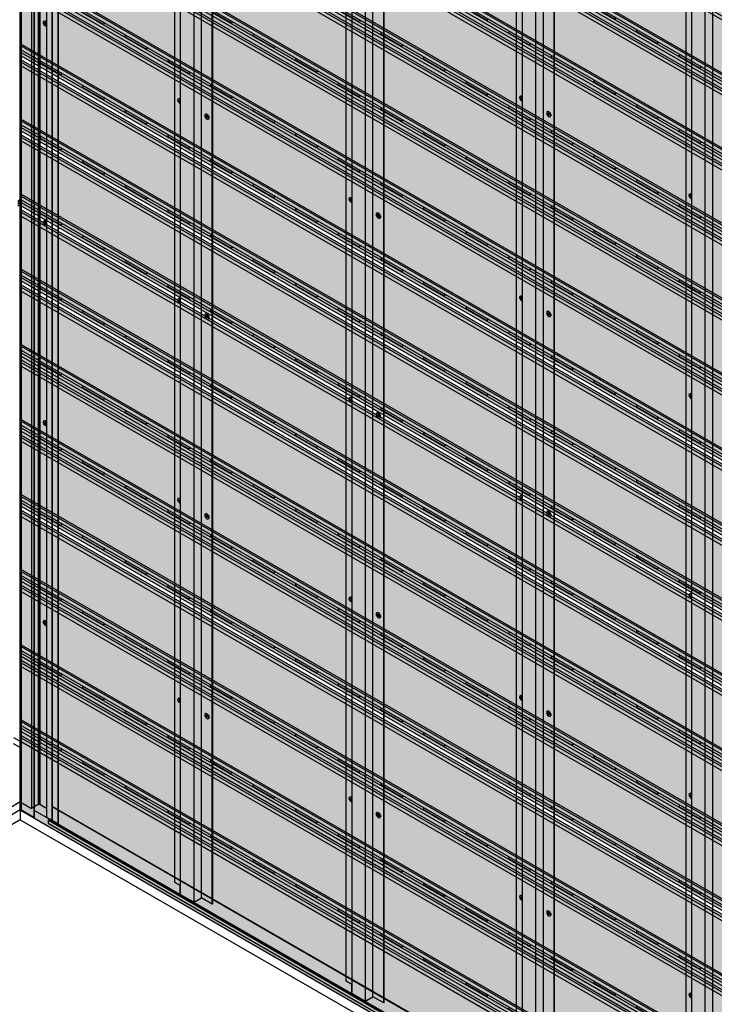
# Model space of a CAD drawing. Units: millimetres. Extents: x 101339 to 241063, y -557879 to -496600.
# Drawn here: x 139555 to 140967, y -537871 to -535868 of the extents above; entities that cross this region are included whole.
import ezdxf

# ---------------------------------------------------------------- set-up
doc = ezdxf.new("R2010")
doc.units = ezdxf.units.MM
for name, color, linetype in [('GUIDE LINE', 252, 'Continuous'), ('HATCHANNEL', 70, 'Continuous'), ('INSIDE CORNER', 81, 'Continuous'), ('J STRIP', 111, 'Continuous')]:
    doc.layers.add(name, color=color, linetype=linetype)
doc.layers.add('Wall', color=4, linetype='Continuous', lineweight=30)

# ---------------------------------------------------------------- blocks, each defined once
blk = doc.blocks.new('HKYL')
at = {"layer": 'Wall', "color": 3}
for p, q in [((-17.4, 2953.8), (-17.4, 7.7)), ((-15.4, 2954.3), (-15.4, 8.3)), ((-13.4, 2953.8), (-13.4, 7.7)), ((0, 2946), (0, 0)), ((22.7, 2959.1), (22.7, 13.1)), ((-30.8, 2928.2), (-30.8, -17.8)), ((-54.6, 2915.7), (-54.6, -30.3)), ((-53.5, 2915.1), (-53.5, -30.9)), ((-30.8, 0), (-17.4, 7.7)), ((-13.4, 7.7), (0, 0)), ((22.7, 13.1), (0, 0)), ((-30.8, -17.8), (-53.5, -30.9)), ((-30.8, -17.8), (-30.8, -17.8))]:
    blk.add_line(p, q, dxfattribs=at)
blk.add_arc((-15.4, 4.3), 4, 60, 120, dxfattribs=at)
blk = doc.blocks.new('GFHFJHJB')
at = {"layer": 'Wall', "color": 3}
for p, q in [((77.2, -2902.6), (77.2, 43.4)), ((66, 22), (66, -2924)), ((0, -2946), (0, 0)), ((22.7, -2934.1), (22.7, 11.9)), ((38.1, -2942.3), (38.1, 3.8)), ((1, -2946.6), (1, -0.6)), ((66, -2909.1), (77.2, -2902.6)), ((66, -2924), (66, -2909.1)), ((1, -2946.6), (22.7, -2934.1)), ((35.6, -2941.6), (22.7, -2934.1)), ((63.5, -2928.4), (40.6, -2941.6)), ((0, -2946), (1, -2946.6))]:
    blk.add_line(p, q, dxfattribs=at)
for centre, start, end in [((38.1, -2937.3), 240, 300), ((61, -2924), 300, 0)]:
    blk.add_arc(centre, 5, start, end, dxfattribs=at)
blk = doc.blocks.new('gty')
at = {"layer": 'Wall', "color": 2}
for p, q in [((-0.3, 2.6), (-0.3, 0.6)), ((0.3, 1.7), (0.3, 3)), ((0.7, 0), (2.4, 1)), ((2.4, 1.7), (1.4, 1.1)), ((-0.7, 0), (-2.2, -0.9)), ((-2.2, -1.6), (-1.4, -1.1)), ((-0.3, -1.7), (-0.3, -3)), ((0.3, -2.6), (0.3, -0.6))]:
    blk.add_line(p, q, dxfattribs=at)
for centre, start, end in [((-1, 0.6), 300, 0), ((1, 1.7), 180, 300), ((1, -0.6), 120, 180), ((-1, -1.7), 0, 120)]:
    blk.add_arc(centre, 0.7, start, end, dxfattribs=at)
at = {"layer": 'Wall', "color": 1}
for centre, start_param, end_param in [((-0.3, 0.2), 3.091064, 4.40064), ((0, 0), 6.512851, 10.765909)]:
    blk.add_ellipse(centre, major_axis=(-3, -5.2), ratio=0.57735, start_param=start_param, end_param=end_param, dxfattribs=at)
at = {"layer": 'Wall', "color": 2}
for start_param, end_param in [(10.084848, 10.335504), (8.514052, 8.764708), (6.943256, 7.193911)]:
    blk.add_ellipse((0, 0), major_axis=(-1.71, -2.97), ratio=0.57735, start_param=start_param, end_param=end_param, dxfattribs=at)
blk = doc.blocks.new('hhu')
at = {"layer": 'Wall', "color": 2}
for p, q in [((0, 0.3), (1.1, -0.3)), ((2.1, 0.3), (2.1, 1.6)), ((2.7, 1.2), (2.7, -0.8)), ((1.8, -1.4), (0, -0.4)), ((2.1, -4), (2.1, -2)), ((2.7, -3.1), (2.7, -4.3)), ((3.1, -1.4), (4.7, -2.3)), ((4.7, -3), (3.8, -2.5))]:
    blk.add_line(p, q, dxfattribs=at)
for centre, start, end in [((1.4, 0.3), 240, 0), ((1.4, -2), 0, 60), ((3.4, -0.8), 180, 240), ((3.4, -3.1), 60, 180)]:
    blk.add_arc(centre, 0.7, start, end, dxfattribs=at)
at = {"layer": 'Wall', "color": 1, "extrusion": (0, 0, -1)}
for centre, start_param, end_param in [((2.4, -1.4), 6.515932, 10.762828), ((2.7, -1.2), 3.091064, 4.397699)]:
    blk.add_ellipse(centre, major_axis=(3, -5.2), ratio=0.57735, start_param=start_param, end_param=end_param, dxfattribs=at)
at = {"layer": 'Wall', "color": 2, "extrusion": (0, 0, -1)}
for start_param, end_param in [(8.514052, 8.764708), (10.084848, 10.335504), (6.943256, 7.193911)]:
    blk.add_ellipse((2.4, -1.4), major_axis=(1.71, -2.97), ratio=0.57735, start_param=start_param, end_param=end_param, dxfattribs=at)
blk = doc.blocks.new('jtuj')
at = {"layer": 'Wall', "color": 2}
for p, q in [((-0.2, 1.9), (-0.2, 0.4)), ((0.2, 1.2), (0.2, 2.1)), ((0.5, 0), (1.7, 0.7)), ((1.7, 1.2), (1, 0.8)), ((-0.5, 0), (-1.7, -0.7)), ((-1.7, -1.2), (-1, -0.8)), ((-0.2, -1.2), (-0.2, -2.1)), ((0.2, -1.9), (0.2, -0.4))]:
    blk.add_line(p, q, dxfattribs=at)
for centre, start, end in [((-0.7, 0.4), 300, 0), ((0.7, 1.2), 180, 300), ((0.7, -0.4), 120, 180), ((-0.7, -1.2), 0, 120)]:
    blk.add_arc(centre, 0.5, start, end, dxfattribs=at)
at = {"layer": 'Wall', "color": 1}
blk.add_ellipse((-0.2, 0.1), major_axis=(-2.14, -3.71), ratio=0.57735, start_param=3.091064, end_param=6.333714, dxfattribs=at)
blk.add_ellipse((0, 0), major_axis=(-2.14, -3.71), ratio=0.57735, dxfattribs=at)
at = {"layer": 'Wall', "color": 2}
for start_param, end_param in [(10.084848, 10.335504), (8.514052, 8.764708), (5.372459, 5.623115), (6.943256, 7.193911)]:
    blk.add_ellipse((0, 0), major_axis=(-1.22, -2.12), ratio=0.57735, start_param=start_param, end_param=end_param, dxfattribs=at)
blk = doc.blocks.new('gytry')
at = {"layer": 'Wall', "color": 2}
for p, q in [((3.9, -1), (3.9, 0.3)), ((1.8, -1), (2.9, -1.6)), ((3.6, -2.7), (1.8, -1.7)), ((3.9, -5.3), (3.9, -3.3)), ((4.5, -0.1), (4.5, -2.1)), ((4.5, -4.4), (4.5, -5.6))]:
    blk.add_line(p, q, dxfattribs=at)
for centre, start, end in [((3.2, -1), 240, 0), ((3.2, -3.3), 0, 60), ((5.2, -2.1), 180, 237.4585), ((5.2, -4.4), 122.5415, 180)]:
    blk.add_arc(centre, 0.7, start, end, dxfattribs=at)
at = {"layer": 'Wall', "color": 1, "extrusion": (0, 0, -1)}
for centre, start_param, end_param in [((4.2, -2.7), 6.920388, 10.358372), ((4.5, -2.5), 3.091064, 4.00329)]:
    blk.add_ellipse(centre, major_axis=(3, -5.2), ratio=0.57735, start_param=start_param, end_param=end_param, dxfattribs=at)
at = {"layer": 'Wall', "color": 2, "extrusion": (0, 0, -1)}
for start_param, end_param in [(10.084848, 10.335504), (8.514052, 8.764708), (6.943256, 7.193911)]:
    blk.add_ellipse((4.2, -2.7), major_axis=(1.71, -2.97), ratio=0.57735, start_param=start_param, end_param=end_param, dxfattribs=at)
blk = doc.blocks.new('STARTING J 3')
at = {"layer": 'J STRIP'}
for p, q in [((-1339.4, 805.5), (-1338.5, 806)), ((-1339.4, 805.5), (1356.1, -750.8)), ((-1339.4, 777.5), (-1339.4, 805.5)), ((-1338.5, 806), (1356.1, -749.8)), ((-1347.3, 777.9), (-1346.5, 778.4)), ((-1347.3, 777.9), (-1347.3, 771.9)), ((-1347.3, 777.9), (1347.3, -777.9)), ((-1347.3, 771.9), (1347.3, -783.9)), ((-1346.5, 778.4), (1348.2, -777.4)), ((-1342.1, 775.9), (-1339.4, 777.5)), ((-1339.4, 777.5), (1355.3, -778.3))]:
    blk.add_line(p, q, dxfattribs=at)
blk = doc.blocks.new('SIDING TRIMMED BOTH SIDES')
at = {"layer": 'Wall', "true_color": 0xcc6d28}
h = blk.add_hatch(color=32, dxfattribs=at)
h.dxf.hatch_style = 1
h.paths.add_polyline_path([(-2810.5, 1803.4), (-2810.5, 1807.1), (-2116.5, 1406.5), (-2116.5, 1402.8)])
h = blk.add_hatch(color=32, dxfattribs=at)
h.dxf.hatch_style = 1
h.paths.add_polyline_path([(-2810.5, 1795.4), (-2810.5, 1803.4), (-2116.5, 1402.8), (-2116.5, 1394.8)])
h = blk.add_hatch(color=32, dxfattribs=at)
h.dxf.hatch_style = 1
edge = h.paths.add_edge_path()
edge.add_line((-2810.5, 1790.1), (-2810.5, 1795.4))
edge.add_line((-2810.5, 1795.4), (-2770.7, 1772.5))
edge.add_ellipse((-2769.9, 1769.7), major_axis=(1.53, -2.65), ratio=0.57735, start_angle=-201.9261, end_angle=-45)
edge.add_line((-2769.9, 1767.2), (-2769.9, 1766.7))
edge.add_line((-2769.9, 1766.7), (-2810.5, 1790.1))
h = blk.add_hatch(color=32, dxfattribs=at)
h.dxf.hatch_style = 1
h.paths.add_polyline_path([(-2810.5, 1783.4), (-2810.5, 1790.1), (-2116.5, 1389.5), (-2116.5, 1382.8)])
h = blk.add_hatch(color=32, dxfattribs=at)
h.dxf.hatch_style = 1
h.paths.add_polyline_path([(-2810.5, 1762.6), (-2810.5, 1622.6), (0, 0), (0, 140)])
h.paths.add_polyline_path([(-2810.5, 1770.4), (-2810.5, 1762.6), (0, 140), (0, 147.8)])
h.paths.add_polyline_path([(-2810.5, 1783.4), (-2810.5, 1770.4), (0, 147.8), (0, 160.8)])
h = blk.add_hatch(color=32, dxfattribs=at)
h.dxf.hatch_style = 1
edge = h.paths.add_edge_path()
edge.add_line((-2769.9, 1766.7), (-2769.9, 1767.2))
edge.add_line((-2769.9, 1767.2), (-2730.9, 1744.7))
edge.add_ellipse((-2730.9, 1747.2), major_axis=(1.53, -2.65), ratio=0.57735, start_angle=-45.0006, end_angle=-21.9261)
edge.add_line((-2730, 1744.4), (-2730, 1743.7))
edge.add_line((-2730, 1743.7), (-2769.9, 1766.7))
h = blk.add_hatch(color=32, dxfattribs=at)
h.dxf.hatch_style = 1
edge = h.paths.add_edge_path()
edge.add_line((-2730, 1743.7), (-2730, 1744.4))
edge.add_ellipse((-2730.9, 1747.2), major_axis=(1.53, -2.65), ratio=0.57735, start_angle=-21.9261, end_angle=111.9261)
edge.add_line((-2730, 1749), (-2684.1, 1722.5))
edge.add_ellipse((-2683.3, 1719.7), major_axis=(1.53, -2.65), ratio=0.57735, start_angle=-201.9261, end_angle=-45)
edge.add_line((-2683.3, 1717.2), (-2683.3, 1716.7))
edge.add_line((-2683.3, 1716.7), (-2730, 1743.7))
h = blk.add_hatch(color=32, dxfattribs=at)
h.dxf.hatch_style = 1
edge = h.paths.add_edge_path()
edge.add_line((-2683.3, 1716.7), (-2683.3, 1717.2))
edge.add_line((-2683.3, 1717.2), (-2644.3, 1694.7))
edge.add_ellipse((-2644.3, 1697.2), major_axis=(1.53, -2.65), ratio=0.57735, start_angle=-45.0006, end_angle=-21.9261)
edge.add_line((-2643.4, 1694.4), (-2643.4, 1693.7))
edge.add_line((-2643.4, 1693.7), (-2683.3, 1716.7))
h = blk.add_hatch(color=32, dxfattribs=at)
h.dxf.hatch_style = 1
edge = h.paths.add_edge_path()
edge.add_line((-2643.4, 1693.7), (-2643.4, 1694.4))
edge.add_ellipse((-2644.3, 1697.2), major_axis=(1.53, -2.65), ratio=0.57735, start_angle=-21.9261, end_angle=111.9261)
edge.add_line((-2643.4, 1699), (-2597.5, 1672.5))
edge.add_ellipse((-2596.7, 1669.7), major_axis=(1.53, -2.65), ratio=0.57735, start_angle=-201.9261, end_angle=-45)
edge.add_line((-2596.7, 1667.2), (-2596.7, 1666.7))
edge.add_line((-2596.7, 1666.7), (-2643.4, 1693.7))
h = blk.add_hatch(color=32, dxfattribs=at)
h.dxf.hatch_style = 1
edge = h.paths.add_edge_path()
edge.add_line((-2596.7, 1666.7), (-2596.7, 1667.2))
edge.add_line((-2596.7, 1667.2), (-2557.7, 1644.7))
edge.add_ellipse((-2557.7, 1647.2), major_axis=(1.53, -2.65), ratio=0.57735, start_angle=-45.0006, end_angle=-21.9261)
edge.add_line((-2556.8, 1644.4), (-2556.8, 1643.7))
edge.add_line((-2556.8, 1643.7), (-2596.7, 1666.7))
h = blk.add_hatch(color=32, dxfattribs=at)
h.dxf.hatch_style = 1
edge = h.paths.add_edge_path()
edge.add_line((-2556.8, 1643.7), (-2556.8, 1644.4))
edge.add_ellipse((-2557.7, 1647.2), major_axis=(1.53, -2.65), ratio=0.57735, start_angle=-21.9261, end_angle=111.9261)
edge.add_line((-2556.8, 1649), (-2510.9, 1622.5))
edge.add_ellipse((-2510.1, 1619.7), major_axis=(1.53, -2.65), ratio=0.57735, start_angle=-201.9261, end_angle=-45)
edge.add_line((-2510.1, 1617.2), (-2510.1, 1616.7))
edge.add_line((-2510.1, 1616.7), (-2556.8, 1643.7))
h = blk.add_hatch(color=32, dxfattribs=at)
h.dxf.hatch_style = 1
edge = h.paths.add_edge_path()
edge.add_line((-2510.1, 1616.7), (-2510.1, 1617.2))
edge.add_line((-2510.1, 1617.2), (-2471.1, 1594.7))
edge.add_ellipse((-2471.1, 1597.2), major_axis=(1.53, -2.65), ratio=0.57735, start_angle=-45, end_angle=-21.9261)
edge.add_line((-2470.2, 1594.4), (-2470.2, 1593.7))
edge.add_line((-2470.2, 1593.7), (-2510.1, 1616.7))
h = blk.add_hatch(color=32, dxfattribs=at)
h.dxf.hatch_style = 1
edge = h.paths.add_edge_path()
edge.add_line((-2470.2, 1593.7), (-2470.2, 1594.4))
edge.add_ellipse((-2471.1, 1597.2), major_axis=(1.53, -2.65), ratio=0.57735, start_angle=-21.9261, end_angle=111.9261)
edge.add_line((-2470.2, 1599), (-2424.3, 1572.5))
edge.add_ellipse((-2423.5, 1569.7), major_axis=(1.53, -2.65), ratio=0.57735, start_angle=-201.9261, end_angle=-45)
edge.add_line((-2423.5, 1567.2), (-2423.5, 1566.7))
edge.add_line((-2423.5, 1566.7), (-2470.2, 1593.7))
h = blk.add_hatch(color=32, dxfattribs=at)
h.dxf.hatch_style = 1
edge = h.paths.add_edge_path()
edge.add_line((-2423.5, 1566.7), (-2423.5, 1567.2))
edge.add_line((-2423.5, 1567.2), (-2384.5, 1544.7))
edge.add_ellipse((-2384.5, 1547.2), major_axis=(1.53, -2.65), ratio=0.57735, start_angle=-45.0006, end_angle=-21.9261)
edge.add_line((-2383.6, 1544.4), (-2383.6, 1543.7))
edge.add_line((-2383.6, 1543.7), (-2423.5, 1566.7))
h = blk.add_hatch(color=32, dxfattribs=at)
h.dxf.hatch_style = 1
edge = h.paths.add_edge_path()
edge.add_line((-2383.6, 1543.7), (-2383.6, 1544.4))
edge.add_ellipse((-2384.5, 1547.2), major_axis=(1.53, -2.65), ratio=0.57735, start_angle=-21.9261, end_angle=111.9261)
edge.add_line((-2383.6, 1549), (-2337.7, 1522.5))
edge.add_ellipse((-2336.9, 1519.7), major_axis=(1.53, -2.65), ratio=0.57735, start_angle=-201.9261, end_angle=-45)
edge.add_line((-2336.9, 1517.2), (-2336.9, 1516.7))
edge.add_line((-2336.9, 1516.7), (-2383.6, 1543.7))
h = blk.add_hatch(color=32, dxfattribs=at)
h.dxf.hatch_style = 1
edge = h.paths.add_edge_path()
edge.add_line((-2336.9, 1516.7), (-2336.9, 1517.2))
edge.add_line((-2336.9, 1517.2), (-2297.9, 1494.7))
edge.add_ellipse((-2297.9, 1497.2), major_axis=(1.53, -2.65), ratio=0.57735, start_angle=-45.0006, end_angle=-21.9261)
edge.add_line((-2297, 1494.4), (-2297, 1493.7))
edge.add_line((-2297, 1493.7), (-2336.9, 1516.7))
h = blk.add_hatch(color=32, dxfattribs=at)
h.dxf.hatch_style = 1
edge = h.paths.add_edge_path()
edge.add_line((-2297, 1493.7), (-2297, 1494.4))
edge.add_ellipse((-2297.9, 1497.2), major_axis=(1.53, -2.65), ratio=0.57735, start_angle=-21.9261, end_angle=111.9261)
edge.add_line((-2297, 1499), (-2251.1, 1472.5))
edge.add_ellipse((-2250.3, 1469.7), major_axis=(1.53, -2.65), ratio=0.57735, start_angle=-201.9261, end_angle=-45)
edge.add_line((-2250.3, 1467.2), (-2250.3, 1466.7))
edge.add_line((-2250.3, 1466.7), (-2297, 1493.7))
h = blk.add_hatch(color=32, dxfattribs=at)
h.dxf.hatch_style = 1
edge = h.paths.add_edge_path()
edge.add_line((-2250.3, 1466.7), (-2250.3, 1467.2))
edge.add_line((-2250.3, 1467.2), (-2211.3, 1444.7))
edge.add_ellipse((-2211.3, 1447.2), major_axis=(1.53, -2.65), ratio=0.57735, start_angle=-45, end_angle=-21.9261)
edge.add_line((-2210.4, 1444.4), (-2210.4, 1443.7))
edge.add_line((-2210.4, 1443.7), (-2250.3, 1466.7))
h = blk.add_hatch(color=32, dxfattribs=at)
h.dxf.hatch_style = 1
edge = h.paths.add_edge_path()
edge.add_line((-2210.4, 1443.7), (-2210.4, 1444.4))
edge.add_ellipse((-2211.3, 1447.2), major_axis=(1.53, -2.65), ratio=0.57735, start_angle=-21.9261, end_angle=111.9261)
edge.add_line((-2210.4, 1449), (-2164.5, 1422.5))
edge.add_ellipse((-2163.6, 1419.7), major_axis=(1.53, -2.65), ratio=0.57735, start_angle=-201.9261, end_angle=-45)
edge.add_line((-2163.6, 1417.2), (-2163.6, 1416.7))
edge.add_line((-2163.6, 1416.7), (-2210.4, 1443.7))
h = blk.add_hatch(color=32, dxfattribs=at)
h.dxf.hatch_style = 1
edge = h.paths.add_edge_path()
edge.add_line((-2163.6, 1416.7), (-2163.6, 1417.2))
edge.add_line((-2163.6, 1417.2), (-2124.7, 1394.7))
edge.add_ellipse((-2124.7, 1397.2), major_axis=(1.53, -2.65), ratio=0.57735, start_angle=-45, end_angle=-21.9261)
edge.add_line((-2123.8, 1394.4), (-2123.8, 1393.7))
edge.add_line((-2123.8, 1393.7), (-2163.6, 1416.7))
h = blk.add_hatch(color=32, dxfattribs=at)
h.dxf.hatch_style = 1
h.paths.add_polyline_path([(-2116.5, 1402.8), (-2116.5, 1406.5), (-1410, 998.6), (-1410, 994.9)])
h.paths.add_polyline_path([(-2116.5, 1394.8), (-2116.5, 1402.8), (-1410, 994.9), (-1410, 986.9)])
h = blk.add_hatch(color=32, dxfattribs=at)
h.dxf.hatch_style = 1
edge = h.paths.add_edge_path()
edge.add_line((-2123.8, 1393.7), (-2123.8, 1394.4))
edge.add_ellipse((-2124.7, 1397.2), major_axis=(1.53, -2.65), ratio=0.57735, start_angle=-21.9261, end_angle=111.9261)
edge.add_line((-2123.8, 1399), (-2077.9, 1372.5))
edge.add_ellipse((-2077, 1369.7), major_axis=(1.53, -2.65), ratio=0.57735, start_angle=-201.9261, end_angle=-45)
edge.add_line((-2077, 1367.2), (-2077, 1366.7))
edge.add_line((-2077, 1366.7), (-2123.8, 1393.7))
h = blk.add_hatch(color=32, dxfattribs=at)
h.dxf.hatch_style = 1
h.paths.add_polyline_path([(-2116.5, 1382.8), (-2116.5, 1389.5), (-1410, 981.6), (-1410, 974.9)])
h = blk.add_hatch(color=32, dxfattribs=at)
h.dxf.hatch_style = 1
edge = h.paths.add_edge_path()
edge.add_line((-2077, 1366.7), (-2077, 1367.2))
edge.add_line((-2077, 1367.2), (-2038.1, 1344.7))
edge.add_ellipse((-2038.1, 1347.2), major_axis=(1.53, -2.65), ratio=0.57735, start_angle=-45.0006, end_angle=-21.9261)
edge.add_line((-2037.2, 1344.4), (-2037.2, 1343.7))
edge.add_line((-2037.2, 1343.7), (-2077, 1366.7))
h = blk.add_hatch(color=32, dxfattribs=at)
h.dxf.hatch_style = 1
edge = h.paths.add_edge_path()
edge.add_line((-2037.2, 1343.7), (-2037.2, 1344.4))
edge.add_ellipse((-2038.1, 1347.2), major_axis=(1.53, -2.65), ratio=0.57735, start_angle=-21.9261, end_angle=111.9261)
edge.add_line((-2037.2, 1349), (-1991.3, 1322.5))
edge.add_ellipse((-1990.4, 1319.7), major_axis=(1.53, -2.65), ratio=0.57735, start_angle=-201.9261, end_angle=-45)
edge.add_line((-1990.4, 1317.2), (-1990.4, 1316.7))
edge.add_line((-1990.4, 1316.7), (-2037.2, 1343.7))
h = blk.add_hatch(color=32, dxfattribs=at)
h.dxf.hatch_style = 1
edge = h.paths.add_edge_path()
edge.add_line((-1990.4, 1316.7), (-1990.4, 1317.2))
edge.add_line((-1990.4, 1317.2), (-1951.5, 1294.7))
edge.add_ellipse((-1951.5, 1297.2), major_axis=(1.53, -2.65), ratio=0.57735, start_angle=-45.0006, end_angle=-21.9261)
edge.add_line((-1950.6, 1294.4), (-1950.6, 1293.7))
edge.add_line((-1950.6, 1293.7), (-1990.4, 1316.7))
h = blk.add_hatch(color=32, dxfattribs=at)
h.dxf.hatch_style = 1
edge = h.paths.add_edge_path()
edge.add_line((-1950.6, 1293.7), (-1950.6, 1294.4))
edge.add_ellipse((-1951.5, 1297.2), major_axis=(1.53, -2.65), ratio=0.57735, start_angle=-21.9261, end_angle=111.9261)
edge.add_line((-1950.6, 1299), (-1904.7, 1272.5))
edge.add_ellipse((-1903.8, 1269.7), major_axis=(1.53, -2.65), ratio=0.57735, start_angle=-201.9261, end_angle=-45.0006)
edge.add_line((-1903.8, 1267.2), (-1903.8, 1266.7))
edge.add_line((-1903.8, 1266.7), (-1950.6, 1293.7))
h = blk.add_hatch(color=32, dxfattribs=at)
h.dxf.hatch_style = 1
edge = h.paths.add_edge_path()
edge.add_line((-1903.8, 1266.7), (-1903.8, 1267.2))
edge.add_line((-1903.8, 1267.2), (-1864.9, 1244.7))
edge.add_ellipse((-1864.9, 1247.2), major_axis=(1.53, -2.65), ratio=0.57735, start_angle=-45.0006, end_angle=-21.9261)
edge.add_line((-1864, 1244.4), (-1864, 1243.7))
edge.add_line((-1864, 1243.7), (-1903.8, 1266.7))
h = blk.add_hatch(color=32, dxfattribs=at)
h.dxf.hatch_style = 1
edge = h.paths.add_edge_path()
edge.add_line((-1864, 1243.7), (-1864, 1244.4))
edge.add_ellipse((-1864.9, 1247.2), major_axis=(1.53, -2.65), ratio=0.57735, start_angle=-21.9261, end_angle=111.9261)
edge.add_line((-1864, 1249), (-1818.1, 1222.5))
edge.add_ellipse((-1817.2, 1219.7), major_axis=(1.53, -2.65), ratio=0.57735, start_angle=-201.9261, end_angle=-45)
edge.add_line((-1817.2, 1217.2), (-1817.2, 1216.7))
edge.add_line((-1817.2, 1216.7), (-1864, 1243.7))
h = blk.add_hatch(color=32, dxfattribs=at)
h.dxf.hatch_style = 1
edge = h.paths.add_edge_path()
edge.add_line((-1817.2, 1216.7), (-1817.2, 1217.2))
edge.add_line((-1817.2, 1217.2), (-1778.3, 1194.7))
edge.add_ellipse((-1778.3, 1197.2), major_axis=(1.53, -2.65), ratio=0.57735, start_angle=-45.0006, end_angle=-21.9261)
edge.add_line((-1777.4, 1194.4), (-1777.4, 1193.7))
edge.add_line((-1777.4, 1193.7), (-1817.2, 1216.7))
h = blk.add_hatch(color=32, dxfattribs=at)
h.dxf.hatch_style = 1
edge = h.paths.add_edge_path()
edge.add_line((-1777.4, 1193.7), (-1777.4, 1194.4))
edge.add_ellipse((-1778.3, 1197.2), major_axis=(1.53, -2.65), ratio=0.57735, start_angle=-21.9261, end_angle=111.9261)
edge.add_line((-1777.4, 1199), (-1731.5, 1172.5))
edge.add_ellipse((-1730.6, 1169.7), major_axis=(1.53, -2.65), ratio=0.57735, start_angle=-201.9261, end_angle=-45)
edge.add_line((-1730.6, 1167.2), (-1730.6, 1166.7))
edge.add_line((-1730.6, 1166.7), (-1777.4, 1193.7))
h = blk.add_hatch(color=32, dxfattribs=at)
h.dxf.hatch_style = 1
edge = h.paths.add_edge_path()
edge.add_line((-1730.6, 1166.7), (-1730.6, 1167.2))
edge.add_line((-1730.6, 1167.2), (-1691.7, 1144.7))
edge.add_ellipse((-1691.7, 1147.2), major_axis=(1.53, -2.65), ratio=0.57735, start_angle=-45.0006, end_angle=-21.9261)
edge.add_line((-1690.8, 1144.4), (-1690.8, 1143.7))
edge.add_line((-1690.8, 1143.7), (-1730.6, 1166.7))
h = blk.add_hatch(color=32, dxfattribs=at)
h.dxf.hatch_style = 1
edge = h.paths.add_edge_path()
edge.add_line((-1690.8, 1143.7), (-1690.8, 1144.4))
edge.add_ellipse((-1691.7, 1147.2), major_axis=(1.53, -2.65), ratio=0.57735, start_angle=-21.9261, end_angle=111.9261)
edge.add_line((-1690.8, 1149), (-1644.9, 1122.5))
edge.add_ellipse((-1644, 1119.7), major_axis=(1.53, -2.65), ratio=0.57735, start_angle=-201.9261, end_angle=-45)
edge.add_line((-1644, 1117.2), (-1644, 1116.7))
edge.add_line((-1644, 1116.7), (-1690.8, 1143.7))
h = blk.add_hatch(color=32, dxfattribs=at)
h.dxf.hatch_style = 1
edge = h.paths.add_edge_path()
edge.add_line((-1644, 1116.7), (-1644, 1117.2))
edge.add_line((-1644, 1117.2), (-1605.1, 1094.7))
edge.add_ellipse((-1605.1, 1097.2), major_axis=(1.53, -2.65), ratio=0.57735, start_angle=-45.0006, end_angle=-21.9261)
edge.add_line((-1604.2, 1094.4), (-1604.2, 1093.7))
edge.add_line((-1604.2, 1093.7), (-1644, 1116.7))
h = blk.add_hatch(color=32, dxfattribs=at)
h.dxf.hatch_style = 1
edge = h.paths.add_edge_path()
edge.add_line((-1604.2, 1093.7), (-1604.2, 1094.4))
edge.add_ellipse((-1605.1, 1097.2), major_axis=(1.53, -2.65), ratio=0.57735, start_angle=-21.9261, end_angle=111.9261)
edge.add_line((-1604.2, 1099), (-1558.3, 1072.5))
edge.add_ellipse((-1557.4, 1069.7), major_axis=(1.53, -2.65), ratio=0.57735, start_angle=-201.9261, end_angle=-45)
edge.add_line((-1557.4, 1067.2), (-1557.4, 1066.7))
edge.add_line((-1557.4, 1066.7), (-1604.2, 1093.7))
h = blk.add_hatch(color=32, dxfattribs=at)
h.dxf.hatch_style = 1
edge = h.paths.add_edge_path()
edge.add_line((-1557.4, 1066.7), (-1557.4, 1067.2))
edge.add_line((-1557.4, 1067.2), (-1518.5, 1044.7))
edge.add_ellipse((-1518.5, 1047.2), major_axis=(1.53, -2.65), ratio=0.57735, start_angle=-44.9994, end_angle=-21.9261)
edge.add_line((-1517.6, 1044.4), (-1517.6, 1043.7))
edge.add_line((-1517.6, 1043.7), (-1557.4, 1066.7))
h = blk.add_hatch(color=32, dxfattribs=at)
h.dxf.hatch_style = 1
edge = h.paths.add_edge_path()
edge.add_line((-1517.6, 1043.7), (-1517.6, 1044.4))
edge.add_ellipse((-1518.5, 1047.2), major_axis=(1.53, -2.65), ratio=0.57735, start_angle=-21.9261, end_angle=111.9261)
edge.add_line((-1517.6, 1049), (-1471.7, 1022.5))
edge.add_ellipse((-1470.8, 1019.7), major_axis=(1.53, -2.65), ratio=0.57735, start_angle=-201.9261, end_angle=-45)
edge.add_line((-1470.8, 1017.2), (-1470.8, 1016.7))
edge.add_line((-1470.8, 1016.7), (-1517.6, 1043.7))
h = blk.add_hatch(color=32, dxfattribs=at)
h.dxf.hatch_style = 1
edge = h.paths.add_edge_path()
edge.add_line((-1470.8, 1016.7), (-1470.8, 1017.2))
edge.add_line((-1470.8, 1017.2), (-1431.9, 994.7))
edge.add_ellipse((-1431.9, 997.2), major_axis=(1.53, -2.65), ratio=0.57735, start_angle=-45.0006, end_angle=-21.9261)
edge.add_line((-1431, 994.4), (-1431, 993.7))
edge.add_line((-1431, 993.7), (-1470.8, 1016.7))
h = blk.add_hatch(color=32, dxfattribs=at)
h.dxf.hatch_style = 1
edge = h.paths.add_edge_path()
edge.add_line((-1431, 993.7), (-1431, 994.4))
edge.add_ellipse((-1431.9, 997.2), major_axis=(1.53, -2.65), ratio=0.57735, start_angle=-21.9261, end_angle=111.9261)
edge.add_line((-1431, 999), (-1385.1, 972.5))
edge.add_ellipse((-1384.2, 969.7), major_axis=(1.53, -2.65), ratio=0.57735, start_angle=-201.9261, end_angle=-45.0006)
edge.add_line((-1384.2, 967.2), (-1384.2, 966.7))
edge.add_line((-1384.2, 966.7), (-1431, 993.7))
h = blk.add_hatch(color=32, dxfattribs=at)
h.dxf.hatch_style = 1
h.paths.add_polyline_path([(-1410, 998.6), (-1410, 994.9), (-943.6, 725.6), (-943.6, 729.3)])
h = blk.add_hatch(color=32, dxfattribs=at)
h.dxf.hatch_style = 1
h.paths.add_polyline_path([(-1410, 981.6), (-1410, 974.9), (-943.6, 705.6), (-943.6, 712.3)])
h.paths.add_polyline_path([(-1410, 994.9), (-1410, 986.9), (-943.6, 717.6), (-943.6, 725.6)])
at = {"color": 3}
for p, q in [((-2810.5, 1807.1), (-2810.5, 1622.6)), ((-2810.5, 1795.4), (-2810.5, 1790.1))]:
    blk.add_line(p, q, dxfattribs=at)
at = {"layer": 'GUIDE LINE'}
for p, q in [((-2730.9, 1744.7), (-2769.9, 1767.2)), ((-2644.3, 1694.7), (-2683.3, 1717.2)), ((-2557.7, 1644.7), (-2596.7, 1667.2)), ((-2471.1, 1594.7), (-2510.1, 1617.2)), ((-2384.5, 1544.7), (-2423.5, 1567.2)), ((-2297.9, 1494.7), (-2336.9, 1517.2)), ((-2211.3, 1444.7), (-2250.3, 1467.2)), ((-2124.7, 1394.7), (-2163.6, 1417.2)), ((-2038.1, 1344.7), (-2077, 1367.2)), ((-1951.5, 1294.7), (-1990.4, 1317.2)), ((-1864.9, 1244.7), (-1903.8, 1267.2)), ((-1778.3, 1194.7), (-1817.2, 1217.2)), ((-1691.7, 1144.7), (-1730.6, 1167.2)), ((-1605.1, 1094.7), (-1644, 1117.2)), ((-1518.5, 1044.7), (-1557.4, 1067.2)), ((-1431.9, 994.7), (-1470.8, 1017.2))]:
    blk.add_line(p, q, dxfattribs=at)
at = {"layer": 'GUIDE LINE', "extrusion": (0, 0, -1)}
for centre, start_param, end_param in [((-2769.9, 1769.7), 7.068583, 9.80746), ((-2730.9, 1747.2), 4.329707, 7.068593), ((-2683.3, 1719.7), 7.068583, 9.80746), ((-2644.3, 1697.2), 4.329707, 7.068593), ((-2596.7, 1669.7), 7.068583, 9.80746), ((-2557.7, 1647.2), 4.329707, 7.068593), ((-2510.1, 1619.7), 7.068583, 9.80746), ((-2471.1, 1597.2), 4.329707, 7.068593), ((-2423.5, 1569.7), 7.068583, 9.80746), ((-2384.5, 1547.2), 4.329707, 7.068593), ((-2336.9, 1519.7), 7.068583, 9.80746), ((-2297.9, 1497.2), 4.329707, 7.068593), ((-2250.3, 1469.7), 7.068583, 9.80746), ((-2211.3, 1447.2), 4.329707, 7.068593), ((-2163.6, 1419.7), 7.068583, 9.80746), ((-2124.7, 1397.2), 4.329707, 7.068593), ((-2077, 1369.7), 7.068583, 9.80746), ((-2038.1, 1347.2), 4.329707, 7.068593), ((-1990.4, 1319.7), 7.068583, 9.80746), ((-1951.5, 1297.2), 4.329707, 7.068593), ((-1903.8, 1269.7), 7.068583, 9.80746), ((-1864.9, 1247.2), 4.329707, 7.068593), ((-1817.2, 1219.7), 7.068583, 9.80746), ((-1778.3, 1197.2), 4.329707, 7.068593), ((-1730.6, 1169.7), 7.068583, 9.80746), ((-1691.7, 1147.2), 4.329707, 7.068593), ((-1644, 1119.7), 7.068583, 9.80746), ((-1605.1, 1097.2), 4.329707, 7.068593), ((-1557.4, 1069.7), 7.068583, 9.80746), ((-1518.5, 1047.2), 4.329707, 7.068593), ((-1470.8, 1019.7), 7.068583, 9.80746), ((-1431.9, 997.2), 4.329707, 7.068593)]:
    blk.add_ellipse(centre, major_axis=(1.53, -2.65), ratio=0.57735, start_param=start_param, end_param=end_param, dxfattribs=at)
at = {"layer": 'Wall', "color": 3}
for p, q in [((-2810.5, 1807.1), (0, 184.5)), ((-2810.5, 1803.4), (0, 180.8)), ((-2810.5, 1795.4), (0, 172.8)), ((-2810.5, 1790.1), (0, 167.5)), ((-2810.5, 1783.4), (0, 160.8)), ((-2810.5, 1770.4), (0, 147.8)), ((-2810.5, 1762.6), (0, 140)), ((-2810.5, 1622.6), (0, 0))]:
    blk.add_line(p, q, dxfattribs=at)
blk = doc.blocks.new('INSIDE CORNER')
at = {"layer": 'INSIDE CORNER'}
for p, q in [((0, -2961.6), (0, -16.6)), ((27.6, -32.5), (27.6, -2977.6)), ((28.5, -32), (28.5, -2977.1)), ((64, -38), (64, -2984)), ((64, -38), (64, -2984)), ((64, -38), (64, -2984)), ((64, -38), (64, -2984)), ((64.9, -37.5), (64.9, -2983.5)), ((64.9, -37.5), (64.9, -2983.5)), ((64.9, -37.5), (64.9, -2983.5)), ((64.9, -37.5), (64.9, -2983.5)), ((-27.6, -2977.6), (0, -2961.6)), ((27.6, -2977.6), (0, -2961.6)), ((64, -2984), (28.5, -2963.5)), ((64, -2984), (28.5, -2963.5)), ((27.6, -2977.6), (28.5, -2977.1)), ((64, -2984), (64.9, -2983.5))]:
    blk.add_line(p, q, dxfattribs=at)

msp = doc.modelspace()

# ---------------------------------------------------------------- linework, layer by layer
at = {"layer": 'GUIDE LINE'}
for p, q in [((139542.185, -537328.216), (139560.191, -537338.612)), ((139558.173, -537350.146), (139542.185, -537340.916))]:
    msp.add_line(p, q, dxfattribs=at)
at = {"layer": 'Wall', "color": 4}
for p, q in [((139555.941, -534494.223), (139555.941, -537495.423)), ((139555.941, -537495.423), (135249.984, -539981.468)), ((139555.941, -537495.423), (142370.867, -539120.621))]:
    msp.add_line(p, q, dxfattribs=at)

# ---------------------------------------------------------------- block references
at = {"layer": 'GUIDE LINE'}
for name, p in [('SIDING TRIMMED BOTH SIDES', (142368.635, -536808.656)), ('SIDING TRIMMED BOTH SIDES', (142368.635, -536961.356)), ('SIDING TRIMMED BOTH SIDES', (142368.635, -537114.056)), ('SIDING TRIMMED BOTH SIDES', (142368.635, -537266.756)), ('SIDING TRIMMED BOTH SIDES', (142368.635, -537419.456)), ('SIDING TRIMMED BOTH SIDES', (142368.635, -537572.156)), ('SIDING TRIMMED BOTH SIDES', (142368.635, -537724.856)), ('SIDING TRIMMED BOTH SIDES', (142368.635, -537877.556)), ('SIDING TRIMMED BOTH SIDES', (142368.635, -538030.256)), ('SIDING TRIMMED BOTH SIDES', (142368.635, -538182.956)), ('SIDING TRIMMED BOTH SIDES', (142368.635, -538335.656)), ('SIDING TRIMMED BOTH SIDES', (142368.635, -538488.356)), ('SIDING TRIMMED BOTH SIDES', (142368.635, -538641.056)), ('SIDING TRIMMED BOTH SIDES', (142368.635, -538793.756)), ('SIDING TRIMMED BOTH SIDES', (142368.635, -538946.456)), ('SIDING TRIMMED BOTH SIDES', (142368.635, -539099.156)), ('STARTING J 3', (140960.162, -538274.168))]:
    msp.add_blockref(name, p, dxfattribs=at)
at = {"layer": 'HATCHANNEL', "color": 3}
msp.add_blockref('HKYL', (139533.251, -537472.348), dxfattribs=at)
at = {"layer": 'HATCHANNEL', "color": 3, "xscale": -1}
for name, p in [('HKYL', (139578.63, -537472.348)), ('HKYL', (139578.63, -537472.348)), ('HKYL', (139578.63, -537472.348)), ('HKYL', (139578.63, -537472.348)), ('GFHFJHJB', (139947.285, -534720.172)), ('GFHFJHJB', (139947.285, -534720.172)), ('GFHFJHJB', (139947.285, -534720.172)), ('GFHFJHJB', (139947.285, -534720.172)), ('GFHFJHJB', (140295.707, -534921.333)), ('GFHFJHJB', (140295.707, -534921.333)), ('GFHFJHJB', (140295.707, -534921.333)), ('GFHFJHJB', (140295.707, -534921.333)), ('GFHFJHJB', (140642.111, -535121.336)), ('GFHFJHJB', (140642.111, -535121.336)), ('GFHFJHJB', (140642.111, -535121.336)), ('GFHFJHJB', (140642.111, -535121.336)), ('GFHFJHJB', (140986.516, -535320.172)), ('GFHFJHJB', (140986.516, -535320.172)), ('GFHFJHJB', (140986.516, -535320.172)), ('GFHFJHJB', (140986.516, -535320.172))]:
    msp.add_blockref(name, p, dxfattribs=at)
at = {"layer": 'INSIDE CORNER'}
msp.add_blockref('INSIDE CORNER', (139555.941, -534513.223), dxfattribs=at)
at = {"layer": 'Wall', "color": 5}
for name, p in [('hhu', (139604.82, -535874.814)), ('gytry', (139876.407, -536031.354)), ('gytry', (140571.233, -536026.118)), ('gty', (139553.415, -536241.021)), ('gytry', (140224.828, -536232.515)), ('gytry', (140915.637, -536224.954)), ('hhu', (139604.82, -536281.214)), ('gytry', (139876.407, -536437.754)), ('gytry', (140571.233, -536432.518)), ('gytry', (140224.828, -536638.915)), ('gytry', (140915.637, -536631.354)), ('hhu', (139604.82, -536687.614)), ('gytry', (140571.233, -536838.918)), ('gytry', (139876.407, -536844.154)), ('gytry', (140915.637, -537037.754)), ('gytry', (140224.828, -537045.315)), ('hhu', (139604.82, -537094.014)), ('gytry', (139876.407, -537250.554)), ('gytry', (140571.233, -537245.318)), ('gytry', (140224.828, -537451.715)), ('gytry', (140915.637, -537444.154)), ('gytry', (140571.233, -537651.718)), ('gytry', (140915.637, -537850.554))]:
    msp.add_blockref(name, p, dxfattribs=at)
at = {"layer": 'Wall', "color": 2, "xscale": -1.4, "yscale": 1.4, "zscale": 1.4}
for p in [(140630.03, -536060.315), (139935.204, -536065.55), (140283.626, -536266.712), (139935.204, -536471.95), (140630.03, -536466.715), (140283.626, -536673.112), (139935.204, -536878.35), (140630.03, -536873.115), (140283.626, -537079.512), (140630.03, -537279.515), (139935.204, -537284.75), (140283.626, -537485.912), (140630.03, -537685.915)]:
    msp.add_blockref('jtuj', p, dxfattribs=at)

doc.saveas('drawing.dxf')
